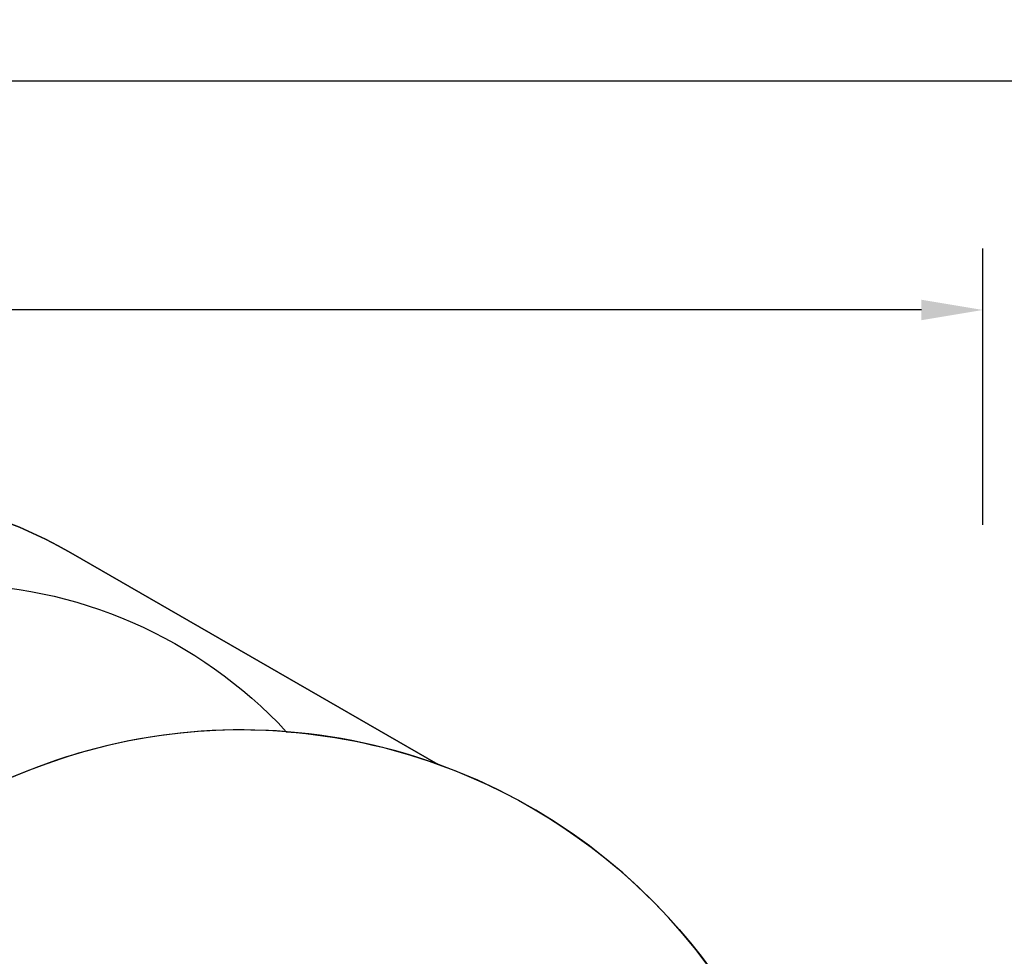
# Model space of a CAD drawing. Units: inches. Extents: x 6234 to 7936, y -15 to 1135.
# Drawn here: x 7231 to 7551, y 830 to 1135 of the extents above; entities that cross this region are included whole.
import ezdxf

# ---------------------------------------------------------------- set-up
doc = ezdxf.new("R2010")
doc.units = ezdxf.units.IN
doc.header["$MEASUREMENT"] = 0
doc.layers.add('VP-DIM', color=7, linetype='Continuous')
doc.layers.add('VP-HIC', color=6, linetype='Continuous')
doc.layers.add('VP-EQ', color=7, linetype='Continuous', true_color=0x8a3492)
doc.styles.get("Standard").update_dxf_attribs({"font": 'arial.ttf'})
doc.dimstyles.get("Standard").update_dxf_attribs({"dimtxt": 14, "dimasz": 20, "dimexe": 20, "dimexo": 50, "dimgap": 20, "dimtad": 0, "dimdec": 0, "dimzin": 0, "dimdsep": 46, "dimtxsty": 'Standard', "dimcen": -0.09, "dimadec": 0, "dimazin": 0, "dimtfac": 1, "dimtdec": 4, "dimtofl": 0, "dimtmove": 0, "dimatfit": 3, "dimfxl": 70, "dimfxlon": 1, "dimtolj": 1, "dimtzin": 0, "dimarcsym": 0})

# ---------------------------------------------------------------- blocks, each defined once
blk = doc.blocks.new('*D78')
at = {"layer": 'Defpoints', "color": 0}
for p in [(7544.12, 1040.85), (6786.43, 595.94), (7544.12, 410.71)]:
    blk.add_point(p, dxfattribs=at)
at = {"layer": 'VP-DIM', "color": 0, "lineweight": -2}
for p, q in [((6786.43, 970.85), (6786.43, 1060.85)), ((7544.12, 970.85), (7544.12, 1060.85)), ((6806.43, 1040.85), (7129.91, 1040.85)), ((7524.12, 1040.85), (7200.64, 1040.85))]:
    blk.add_line(p, q, dxfattribs=at)
at = {"layer": 'VP-DIM', "color": 0}
for points in [[(6806.43, 1044.19), (6806.43, 1037.52), (6786.43, 1040.85)], [(7524.12, 1037.52), (7524.12, 1044.19), (7544.12, 1040.85)]]:
    blk.add_solid(points, dxfattribs=at)
at = {"layer": 'VP-DIM', "color": 0, "insert": (7165.27, 1040.85), "char_height": 14, "attachment_point": 5}
blk.add_mtext('\\A1;780', dxfattribs=at)
blk = doc.blocks.new('*D95')
at = {"layer": 'Defpoints', "color": 0}
for p in [(7705.08, 1115.39), (6625.5, 608.54), (7705.08, 407)]:
    blk.add_point(p, dxfattribs=at)
at = {"layer": 'VP-DIM', "color": 0, "lineweight": -2}
for p, q in [((6625.5, 1045.39), (6625.5, 1135.39)), ((7705.08, 1045.39), (7705.08, 1135.39)), ((6645.5, 1115.39), (7125.09, 1115.39)), ((7685.08, 1115.39), (7205.48, 1115.39))]:
    blk.add_line(p, q, dxfattribs=at)
at = {"layer": 'VP-DIM', "color": 0}
for points in [[(6645.5, 1118.72), (6645.5, 1112.05), (6625.5, 1115.39)], [(7685.08, 1112.05), (7685.08, 1118.72), (7705.08, 1115.39)]]:
    blk.add_solid(points, dxfattribs=at)
at = {"layer": 'VP-DIM', "color": 0, "insert": (7165.29, 1115.39), "char_height": 14, "attachment_point": 5}
blk.add_mtext('\\A1;1080', dxfattribs=at)
blk = doc.blocks.new('*D97')
at = {"layer": 'Defpoints', "color": 0}
for p in [(6965, 1014.74), (7401.31, -14.86), (7915.84, -14.86)]:
    blk.add_point(p, dxfattribs=at)
at = {"layer": 'VP-DIM', "color": 0, "lineweight": -2}
for p, q in [((7845.84, 1014.74), (7935.84, 1014.74)), ((7915.84, 994.74), (7915.84, 540.13)), ((7915.84, 5.14), (7915.84, 459.74)), ((7845.84, -14.86), (7935.84, -14.86))]:
    blk.add_line(p, q, dxfattribs=at)
at = {"layer": 'VP-DIM', "color": 0}
for points in [[(7919.17, 994.74), (7912.51, 994.74), (7915.84, 1014.74)], [(7912.51, 5.14), (7919.17, 5.14), (7915.84, -14.86)]]:
    blk.add_solid(points, dxfattribs=at)
at = {"layer": 'VP-DIM', "color": 0, "insert": (7915.84, 499.94), "char_height": 14, "attachment_point": 5, "rotation": 90}
blk.add_mtext('\\A1;1030', dxfattribs=at)
blk = doc.blocks.new('RB1319 2D_')
at = {"layer": 'VP-EQ', "color": 0}
blk.add_lwpolyline([(6702.8, 820.4), (6825.19, 953.4, -0.209716), (6965, 1014.74), (6966.85, 1014.74, -0.184018), (7093.26, 966.58), (7105.5, 966.07, -0.251173), (7247.2, 961.77), (7366.8, 892.88, -0.520467), (7447.69, 594.5, -0.191256), (7557.44, 579.96), (7628.26, 540.38, -0.271694), (7705.08, 409.44)], format="xyb", dxfattribs=at)

msp = doc.modelspace()

# ---------------------------------------------------------------- linework, layer by layer
at = {"layer": 'VP-HIC', "color": 4}
msp.add_lwpolyline([(7317.34, 903.52, -0.067318), (7366.8, 892.88), (7247.2, 961.77, 0.251173), (7105.5, 966.07), (7093.26, 966.58, -0.032111), (7110.38, 949.23, -0.043653), (7136.42, 951.54), (7207.07, 951.63, -0.2093)], format="xyb", close=True, dxfattribs=at)
at = {"layer": 'VP-HIC', "color": 3}
msp.add_lwpolyline([(7156.59, 834.76, 0.16695), (7110.38, 949.23, -0.043653), (7136.42, 951.54), (7207.07, 951.63, -0.2093), (7317.34, 903.52, 0.245574)], format="xyb", close=True, dxfattribs=at)
at = {"layer": 'VP-HIC', "color": 181}
msp.add_lwpolyline([(7385.34, 545.67, 1.243749), (7156.59, 834.76, -0.028529), (7156.49, 813.09), (7144.59, 619.13, -0.007953), (7144.12, 613.1, 0.275621), (7317.37, 527.2, -0.093486)], format="xyb", close=True, dxfattribs=at)

# ---------------------------------------------------------------- block references
at = {"layer": 'VP-EQ', "color": 0}
msp.add_blockref('RB1319 2D_', (0, 0), dxfattribs=at)

# ---------------------------------------------------------------- dimensions: what is measured, and where the dimension line sits
at = {"layer": 'VP-DIM', "color": 0}
dim = msp.add_linear_dim(base=(7705.08, 1115.39), p1=(6625.5, 608.54), p2=(7705.08, 407), dimstyle='Standard', dxfattribs=at)
dim.commit()
dim.dimension.update_dxf_attribs({"geometry": '*D95', "text_midpoint": (7165.29, 1115.39)})
dim = msp.add_linear_dim(base=(7544.12, 1040.85), p1=(6786.43, 595.94), p2=(7544.12, 410.71), text='780', dimstyle='Standard', dxfattribs=at)
dim.commit()
dim.dimension.update_dxf_attribs({"geometry": '*D78', "text_midpoint": (7165.27, 1040.85)})
dim = msp.add_linear_dim(base=(7915.84, -14.86), p1=(6965, 1014.74), p2=(7401.31, -14.86), angle=90, dimstyle='Standard', dxfattribs=at)
dim.commit()
dim.dimension.update_dxf_attribs({"geometry": '*D97', "text_midpoint": (7915.84, 499.94)})

doc.saveas('drawing.dxf')
